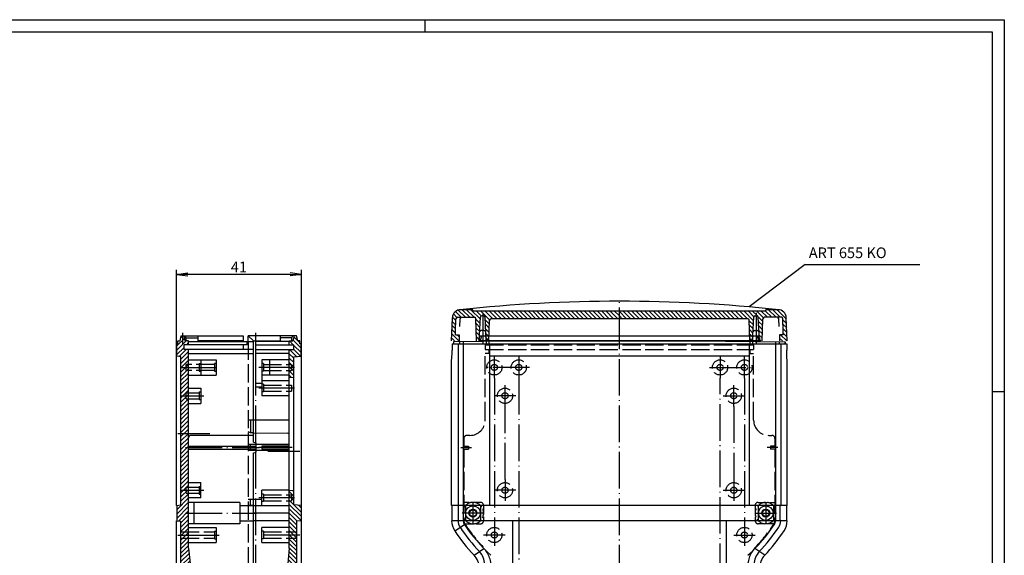
# Model space of a CAD drawing. Extents: x 1 to 593, y 1 to 419.
# Drawn here: x 270 to 593, y 243 to 419 of the extents above; entities that cross this region are included whole.
import ezdxf

# ---------------------------------------------------------------- set-up
doc = ezdxf.new("R2010")
doc.units = 0
doc.header["$LTSCALE"] = 0.5
doc.linetypes.add('ACAD_ISO02W100', pattern=[15, 12, -3])
doc.linetypes.add('ACAD_ISO04W100', pattern=[30.5, 24, -3, 0.5, -3])
doc.layers.get('0').update_dxf_attribs({"linetype": 'CONTINUOUS'})
doc.styles.get("Standard").update_dxf_attribs({"font": 'ISOCP.shx', "width": 1.5})
doc.dimstyles.new('PHOENIX', dxfattribs={"dimtxt": 3.5, "dimasz": 3.72, "dimexe": 1.5, "dimexo": 0, "dimgap": 2, "dimtad": 1, "dimdsep": 46, "dimtxsty": 'STANDARD', "dimblk1": '_OPEN15', "dimblk2": '_OPEN15', "dimsah": 1, "dimcen": 0, "dimclrd": 1, "dimclre": 1, "dimclrt": 5, "dimadec": 0, "dimazin": 0, "dimtfac": 0.666667, "dimtmove": 0, "dimatfit": 0, "dimldrblk": '_OPEN15', "dimfxl": 1, "dimtolj": 1, "dimarcsym": 0})

# ---------------------------------------------------------------- blocks, each defined once
blk = doc.blocks.new('*X2')
at = {"color": 0, "linetype": 'Continuous'}
for p, q in [((471.53, 502.64), (474.07, 505.18)), ((469.4, 497.68), (474.61, 502.89)), ((469.4, 494.85), (474.1, 499.55)), ((470.1, 501.21), (471.39, 502.5)), ((474.54, 500), (477.04, 502.5)), ((469.83, 492.46), (474.17, 496.8)), ((472.44, 492.23), (477, 496.8)), ((474.1, 491.07), (477.1, 494.07)), ((474.1, 488.24), (477.1, 491.24)), ((474.1, 485.41), (477.1, 488.41)), ((474.1, 482.58), (477.1, 485.58)), ((474.1, 479.75), (477.1, 482.75)), ((475.79, 478.61), (477.1, 479.93)), ((474.1, 403.39), (475.03, 404.32)), ((474.1, 400.56), (477.1, 403.56)), ((474.1, 397.73), (477.1, 400.73)), ((469.4, 390.2), (477.1, 397.9)), ((469.4, 387.37), (477.1, 395.07)), ((469.4, 393.03), (471.01, 394.64)), ((469.4, 384.54), (477.1, 392.24)), ((471.96, 384.28), (477.1, 389.42)), ((472.1, 381.59), (477.1, 386.59)), ((472.1, 378.76), (477.1, 383.76)), ((472.1, 375.93), (477.1, 380.93)), ((472.1, 373.1), (477.1, 378.1)), ((472.1, 370.27), (477.1, 375.27)), ((472.1, 367.45), (477.1, 372.45)), ((472.1, 364.62), (477.1, 369.62)), ((472.1, 361.79), (477.1, 366.79)), ((472.1, 358.96), (477.33, 364.19)), ((472.1, 356.13), (477.59, 361.62)), ((472.1, 353.3), (477.84, 359.05)), ((472.1, 350.47), (478.1, 356.47)), ((472.1, 347.65), (478.1, 353.65)), ((472.1, 344.82), (478.1, 350.82)), ((472.1, 341.99), (478.1, 347.99)), ((472.1, 339.16), (478.1, 345.16)), ((472.1, 336.33), (478.1, 342.33)), ((472.1, 333.5), (478.1, 339.5)), ((472.1, 330.68), (478.1, 336.68)), ((472.1, 327.85), (478.1, 333.85)), ((472.1, 325.02), (478.1, 331.02)), ((472.1, 322.19), (478.1, 328.19)), ((472.1, 319.36), (478.1, 325.36)), ((472.1, 316.53), (478.1, 322.53)), ((472.1, 313.71), (478.1, 319.71)), ((472.1, 310.88), (478.1, 316.88)), ((472.1, 308.05), (478.1, 314.05)), ((472.1, 305.22), (478.1, 311.22)), ((472.1, 302.39), (478.1, 308.39)), ((472.1, 299.56), (478.1, 305.56)), ((472.1, 296.73), (478.1, 302.73)), ((472.1, 293.91), (478.1, 299.91)), ((472.1, 291.08), (478.1, 297.08)), ((472.1, 288.25), (478.1, 294.25)), ((472.1, 285.42), (478.1, 291.42)), ((472.1, 282.59), (478.1, 288.59)), ((472.1, 279.76), (478.1, 285.76)), ((472.1, 276.94), (478.1, 282.94)), ((472.1, 274.11), (477.83, 279.84)), ((472.1, 271.28), (477.52, 276.7)), ((472.1, 268.45), (477.2, 273.56)), ((472.1, 265.62), (477.1, 270.62)), ((472.1, 262.79), (477.1, 267.79)), ((472.1, 259.96), (477.1, 264.96)), ((472.1, 257.14), (477.1, 262.14)), ((472.1, 254.31), (477.1, 259.31)), ((472.1, 251.48), (477.1, 256.48)), ((472.1, 248.65), (477.1, 253.65)), ((472.1, 245.82), (477.1, 250.82)), ((472.1, 242.99), (477.1, 247.99)), ((472.1, 240.17), (477.1, 245.17)), ((472.1, 237.34), (477.1, 242.34)), ((472.1, 234.51), (477.1, 239.51)), ((472.1, 231.68), (477.1, 236.68)), ((472.1, 228.85), (477.1, 233.85)), ((472.1, 226.02), (477.1, 231.02)), ((472.1, 223.2), (477.1, 228.2)), ((472.1, 220.37), (477.1, 225.37)), ((472.1, 217.54), (477.1, 222.54)), ((472.1, 214.71), (477.1, 219.71)), ((472.1, 211.88), (477.1, 216.88)), ((472.1, 209.05), (477.1, 214.05)), ((472.1, 206.22), (477.1, 211.22)), ((472.1, 203.4), (477.1, 208.4)), ((472.1, 200.57), (477.1, 205.57)), ((472.1, 197.74), (477.1, 202.74)), ((472.1, 194.91), (477.1, 199.91)), ((472.1, 192.08), (477.1, 197.08)), ((472.1, 189.25), (477.1, 194.25)), ((472.1, 186.43), (477.1, 191.43)), ((472.1, 183.6), (477.1, 188.6)), ((472.1, 180.77), (477.1, 185.77)), ((472.1, 177.94), (477.1, 182.94)), ((472.1, 175.11), (477.1, 180.11)), ((472.1, 172.28), (477.1, 177.28)), ((472.1, 169.46), (477.1, 174.46)), ((472.1, 166.63), (477.1, 171.63)), ((472.1, 163.8), (477.1, 168.8)), ((472.1, 160.97), (477.1, 165.97)), ((472.1, 158.14), (477.1, 163.14)), ((472.1, 155.31), (477.1, 160.31)), ((472.1, 152.48), (477.1, 157.48)), ((469.4, 141.3), (477.1, 149)), ((472.1, 149.66), (477.1, 154.66)), ((472.1, 146.83), (477.1, 151.83)), ((469.4, 144.13), (469.8, 144.54)), ((469.43, 138.5), (477.1, 146.17)), ((475.95, 142.2), (477.1, 143.34)), ((470.25, 136.5), (474.1, 140.34)), ((471.8, 135.22), (475.58, 139)), ((475.91, 136.5), (477.1, 137.69)), ((472.51, 133.1), (474.32, 134.91))]:
    blk.add_line(p, q, dxfattribs=at)
blk = doc.blocks.new('_OPEN15', base_point=(1, 0))
at = {"color": 0, "linetype": 'ByBlock'}
for p, q in [((1, 0), (0, 0.132)), ((0, 0), (1, 0)), ((1, 0), (0, -0.132))]:
    blk.add_line(p, q, dxfattribs=at)
blk = doc.blocks.new('*D4')
at = {"color": 1, "linetype": 'Continuous', "lineweight": -2}
for p, q in [((321.57, 312.58), (321.57, 336.9)), ((362.57, 312.58), (362.57, 336.9)), ((358.85, 335.4), (325.29, 335.4))]:
    blk.add_line(p, q, dxfattribs=at)
at = {"color": 1, "linetype": 'Continuous', "lineweight": -2, "xscale": 3.72, "yscale": 3.72, "zscale": 3.72, "rotation": 180}
blk.add_blockref('_OPEN15', (321.57, 335.4), dxfattribs=at)
at = {"color": 1, "linetype": 'Continuous', "lineweight": -2, "xscale": 3.72, "yscale": 3.72, "zscale": 3.72}
blk.add_blockref('_OPEN15', (362.57, 335.4), dxfattribs=at)
at = {"color": 5, "linetype": 'Continuous', "insert": (342.07, 337.85), "char_height": 3.5, "attachment_point": 5}
blk.add_mtext('\\A1;41', dxfattribs=at)
blk = doc.blocks.new('*X13')
at = {"color": 0, "linetype": 'Continuous'}
for p, q in [((727.43, 343.13), (725.06, 345.5)), ((728.84, 343.13), (726.34, 345.63)), ((730.25, 343.13), (727.75, 345.63)), ((732.32, 342.48), (729.17, 345.63)), ((829.25, 343.13), (826.75, 345.63)), ((830.66, 343.13), (828.16, 345.63)), ((832.65, 342.56), (829.58, 345.63)), ((724.27, 342.05), (723.17, 343.14)), ((724.63, 343.11), (723.51, 344.22)), ((726.01, 343.13), (724.15, 345)), ((732.25, 341.14), (730.85, 342.54)), ((732.63, 343.58), (731.08, 345.13)), ((735.36, 342.28), (732.5, 345.13)), ((735.29, 340.92), (733.88, 342.33)), ((736.41, 342.63), (733.91, 345.13)), ((737.83, 342.63), (735.33, 345.13)), ((739.24, 342.63), (736.74, 345.13)), ((740.65, 342.63), (738.15, 345.13)), ((742.07, 342.63), (739.57, 345.13)), ((743.48, 342.63), (740.98, 345.13)), ((744.9, 342.63), (742.4, 345.13)), ((746.31, 342.63), (743.81, 345.13)), ((747.72, 342.63), (745.22, 345.13)), ((749.14, 342.63), (746.64, 345.13)), ((750.55, 342.63), (748.05, 345.13)), ((751.97, 342.63), (749.47, 345.13)), ((753.38, 342.63), (750.88, 345.13)), ((754.8, 342.63), (752.3, 345.13)), ((756.21, 342.63), (753.71, 345.13)), ((757.62, 342.63), (755.12, 345.13)), ((759.04, 342.63), (756.54, 345.13)), ((760.45, 342.63), (757.95, 345.13)), ((761.87, 342.63), (759.37, 345.13)), ((763.28, 342.63), (760.78, 345.13)), ((764.7, 342.63), (762.2, 345.13)), ((766.11, 342.63), (763.61, 345.13)), ((767.52, 342.63), (765.02, 345.13)), ((768.94, 342.63), (766.44, 345.13)), ((770.35, 342.63), (767.85, 345.13)), ((771.77, 342.63), (769.27, 345.13)), ((773.18, 342.63), (770.68, 345.13)), ((774.59, 342.63), (772.09, 345.13)), ((776.01, 342.63), (773.51, 345.13)), ((777.42, 342.63), (774.92, 345.13)), ((777.9, 343.57), (776.34, 345.13)), ((777.9, 344.99), (777.75, 345.13)), ((780.25, 342.63), (777.9, 344.99)), ((778.84, 342.63), (777.9, 343.57)), ((781.67, 342.63), (779.17, 345.13)), ((783.08, 342.63), (780.58, 345.13)), ((784.49, 342.63), (781.99, 345.13)), ((785.91, 342.63), (783.41, 345.13)), ((787.32, 342.63), (784.82, 345.13)), ((788.74, 342.63), (786.24, 345.13)), ((790.15, 342.63), (787.65, 345.13)), ((791.57, 342.63), (789.07, 345.13)), ((792.98, 342.63), (790.48, 345.13)), ((794.39, 342.63), (791.89, 345.13)), ((795.81, 342.63), (793.31, 345.13)), ((797.22, 342.63), (794.72, 345.13)), ((798.64, 342.63), (796.14, 345.13)), ((800.05, 342.63), (797.55, 345.13)), ((801.46, 342.63), (798.96, 345.13)), ((802.88, 342.63), (800.38, 345.13)), ((804.29, 342.63), (801.79, 345.13)), ((805.71, 342.63), (803.21, 345.13)), ((807.12, 342.63), (804.62, 345.13)), ((808.54, 342.63), (806.04, 345.13)), ((809.95, 342.63), (807.45, 345.13)), ((811.36, 342.63), (808.86, 345.13)), ((812.78, 342.63), (810.28, 345.13)), ((814.19, 342.63), (811.69, 345.13)), ((815.61, 342.63), (813.11, 345.13)), ((817.02, 342.63), (814.52, 345.13)), ((818.44, 342.63), (815.94, 345.13)), ((819.85, 342.63), (817.35, 345.13)), ((821.9, 342), (818.76, 345.13)), ((821.99, 343.32), (820.18, 345.13)), ((823.13, 343.6), (821.59, 345.13)), ((825.13, 343.01), (823.01, 345.13)), ((824.92, 341.8), (823.41, 343.32)), ((826.42, 343.13), (824.42, 345.13)), ((827.83, 343.13), (825.83, 345.13)), ((832.7, 341.1), (831.52, 342.28)), ((832.06, 344.56), (831.56, 345.06)), ((724.15, 337.93), (723.03, 339.05)), ((724.17, 339.31), (723.07, 340.41)), ((724.22, 340.68), (723.12, 341.78)), ((732.18, 339.79), (730.9, 341.07)), ((732.11, 338.45), (730.95, 339.61)), ((735.24, 339.56), (733.96, 340.84)), ((735.2, 338.19), (734.04, 339.35)), ((821.83, 340.66), (820.47, 342.02)), ((821.75, 339.31), (820.52, 340.55)), ((821.68, 337.97), (820.57, 339.09)), ((824.88, 340.44), (823.51, 341.8)), ((824.83, 339.07), (823.59, 340.31)), ((832.75, 339.63), (831.57, 340.81)), ((832.8, 338.17), (831.62, 339.35)), ((723.86, 335.38), (722.93, 336.31)), ((725.28, 335.38), (722.98, 337.68)), ((725.4, 336.68), (724.69, 337.38)), ((732.04, 337.11), (731, 338.14)), ((731.97, 335.76), (731.05, 336.68)), ((735.15, 336.82), (734.12, 337.85)), ((735.1, 335.46), (734.2, 336.36)), ((821.61, 336.63), (820.62, 337.62)), ((821.44, 335.38), (820.67, 336.15)), ((824.78, 337.7), (823.67, 338.81)), ((824.73, 336.34), (823.75, 337.32)), ((824.27, 335.38), (823.83, 335.83)), ((831.34, 335.38), (830.4, 336.33)), ((832.76, 335.38), (830.76, 337.38)), ((832.85, 336.7), (831.65, 337.91))]:
    blk.add_line(p, q, dxfattribs=at)

msp = doc.modelspace()

# ---------------------------------------------------------------- hatches: boundary and pattern name
at = {"linetype": 'Continuous', "lineweight": 25}
h = msp.add_hatch(dxfattribs=at)
h.set_pattern_fill('_USER', color=1, angle=45, style=0, pattern_type=0)
h.set_pattern_definition([(45, (0, 10), (-0.7071068, 0.7071068), [])])
h.paths.add_polyline_path([(325.568, 164.582), (324.068, 164.582), (324.068, 165.582), (323.068, 165.582), (323.068, 134.7), (321.718, 134.582), (321.718, 131.582), (322.068, 131.582), (322.068, 130.582), (322.768, 130.582), (323.168, 128.882), (323.968, 128.882), (324.368, 130.582), (325.568, 130.582), (325.568, 131.832), (324.068, 131.832), (324.068, 133.432), (325.568, 133.432)], flags=0)
h.paths.add_polyline_path([(325.568, 198.582), (326.068, 203.582), (326.068, 230.582), (324.068, 230.582), (324.068, 231.582), (323.068, 231.582), (323.068, 165.582), (324.068, 165.582), (324.068, 166.582), (325.568, 166.582)], flags=0)
h.paths.add_polyline_path([(325.568, 248.882), (323.068, 248.882), (323.068, 231.582), (324.068, 231.582), (324.068, 232.582), (326.068, 232.582), (326.068, 240.582), (325.568, 245.582)], flags=0)
h.paths.add_polyline_path([(326.068, 232.582), (324.068, 232.582), (324.068, 231.582), (326.068, 231.582)], flags=0)
h.paths.add_polyline_path([(326.068, 231.582), (324.068, 231.582), (324.068, 230.582), (326.068, 230.582)], flags=0)
h.paths.add_polyline_path([(325.568, 249.882), (323.068, 249.882), (323.068, 248.882), (325.568, 248.882)], flags=0)
h.paths.add_polyline_path([(325.568, 250.882), (323.068, 250.882), (323.068, 249.882), (325.568, 249.882)], flags=0)
h.paths.add_polyline_path([(325.568, 263.582), (324.818, 263.582), (324.818, 264.582), (323.068, 264.582), (323.068, 259.788), (321.718, 259.582), (321.718, 254.582), (323.068, 254.464), (323.068, 250.882), (325.568, 250.882)], flags=0)
h.paths.add_polyline_path([(325.568, 264.582), (324.818, 264.582), (324.818, 263.582), (325.568, 263.582)], flags=0)
h.paths.add_polyline_path([(325.568, 265.582), (324.818, 265.582), (324.818, 264.582), (325.568, 264.582)], flags=0)
h.paths.add_polyline_path([(325.568, 283.082), (323.068, 283.082), (323.068, 264.582), (324.818, 264.582), (324.818, 265.582), (325.568, 265.582)], flags=0)
h.paths.add_polyline_path([(325.568, 294.582), (324.818, 294.582), (324.818, 295.582), (323.068, 295.582), (323.068, 283.082), (325.568, 283.082)], flags=0)
h.paths.add_polyline_path([(325.568, 295.582), (324.818, 295.582), (324.818, 294.582), (325.568, 294.582)], flags=0)
h.paths.add_polyline_path([(325.568, 296.582), (324.818, 296.582), (324.818, 295.582), (325.568, 295.582)], flags=0)
h.paths.add_polyline_path([(325.568, 303.882), (324.818, 303.882), (324.818, 304.882), (323.068, 304.882), (323.068, 295.582), (324.818, 295.582), (324.818, 296.582), (325.568, 296.582)], flags=0)
h.paths.add_polyline_path([(325.568, 304.882), (324.818, 304.882), (324.818, 303.882), (325.568, 303.882)], flags=0)
h.paths.add_polyline_path([(325.568, 305.882), (324.818, 305.882), (324.818, 304.882), (325.568, 304.882)], flags=0)
h.paths.add_polyline_path([(324.818, 305.882), (325.568, 305.882), (325.568, 310.732), (324.068, 310.732), (324.068, 312.332), (325.568, 312.332), (325.568, 313.582), (324.368, 313.582), (323.968, 315.282), (323.168, 315.282), (322.768, 313.582), (322.068, 313.582), (322.068, 312.582), (321.718, 312.582), (321.718, 308.582), (323.068, 308.376), (323.068, 304.882), (324.818, 304.882)], flags=0)

# ---------------------------------------------------------------- linework, layer by layer
at = {"color": 1, "linetype": 'Continuous', "lineweight": 25}
for p, q in [((1, 419), (593, 419)), ((403, 419), (403, 415)), ((593, 419), (593, 1)), ((527.66, 338.678), (509.355, 324.751)), ((527.656, 338.683), (565.313, 338.683)), ((418.756, 323.832), (414.813, 323.832)), ((418.8, 323.332), (418.756, 323.832)), ((514.8, 323.332), (418.8, 323.332)), ((514.8, 323.332), (514.843, 323.832)), ((518.786, 323.832), (514.843, 323.832)), ((411.8, 313.582), (412.065, 321.178)), ((413.05, 316.782), (413.192, 320.85)), ((413.691, 321.332), (419.246, 321.332)), ((414.463, 318.267), (414.553, 320.85)), ((420, 313.582), (419.746, 320.85)), ((420.85, 313.582), (421.257, 321.358)), ((422.243, 321.832), (421.757, 321.832)), ((423.15, 313.582), (422.742, 321.358)), ((424, 313.582), (424.236, 320.35)), ((508.864, 320.832), (424.736, 320.832)), ((509.6, 313.582), (509.363, 320.35)), ((510.45, 313.582), (510.857, 321.358)), ((511.357, 321.832), (511.843, 321.832)), ((512.75, 313.582), (512.342, 321.358)), ((513.601, 313.619), (513.853, 320.85)), ((519.908, 321.332), (514.353, 321.332)), ((519.136, 318.267), (519.046, 320.85)), ((520.55, 316.782), (520.408, 320.85)), ((521.8, 313.582), (521.534, 321.178)), ((413.05, 315.582), (413.05, 316.782)), ((422.497, 316.982), (421.502, 316.982)), ((511.102, 316.982), (512.097, 316.982)), ((520.55, 315.582), (520.55, 316.782)), ((413.05, 315.582), (414.3, 315.582)), ((414.3, 315.582), (414.3, 313.582)), ((422, 313.582), (422, 313.582)), ((422.8, 313.582), (510.8, 313.582)), ((511.6, 313.582), (511.6, 313.582)), ((520.55, 315.582), (519.3, 315.582)), ((519.3, 315.582), (519.3, 313.582)), ((589, 297), (593, 297))]:
    msp.add_line(p, q, dxfattribs=at)
at = {"color": 3, "linetype": 'Continuous', "lineweight": 25}
for p, q in [((20, 415), (589, 415)), ((589, 415), (589, 5))]:
    msp.add_line(p, q, dxfattribs=at)
at = {"color": 1, "linetype": 'ACAD_ISO04W100', "lineweight": 25}
for p, q in [((466.8, 312.582), (466.8, 327.582)), ((422, 322.832), (422, 312.582)), ((511.6, 322.832), (511.6, 312.582))]:
    msp.add_line(p, q, dxfattribs=at)
at = {"color": 7, "linetype": 'Continuous'}
for p, q in [((322.068, 312.582), (322.068, 313.582)), ((322.068, 313.582), (322.768, 313.582)), ((322.768, 313.582), (323.168, 315.282)), ((323.168, 315.282), (343.418, 315.282)), ((323.968, 315.282), (324.368, 313.582)), ((324.718, 314.582), (324.368, 315.282)), ((324.718, 314.582), (324.368, 315.282)), ((325.568, 313.582), (324.368, 313.582)), ((324.718, 313.582), (324.718, 314.582)), ((324.718, 313.582), (324.718, 314.582)), ((324.718, 314.582), (328.568, 314.582)), ((325.568, 312.332), (325.568, 313.582)), ((325.568, 313.4), (346.818, 313.4)), ((325.568, 313.4), (346.818, 313.4)), ((328.568, 315.282), (328.568, 313.4)), ((343.418, 313.582), (328.568, 313.582)), ((343.418, 315.282), (343.418, 313.4)), ((344.818, 312.332), (344.818, 313.4)), ((346.818, 313.582), (345.118, 315.282)), ((360.968, 315.282), (345.118, 315.282)), ((345.118, 313.4), (345.118, 315.282)), ((346.818, 313.582), (355.568, 313.582)), ((346.818, 280.332), (346.818, 313.582)), ((358.568, 313.4), (347.568, 313.4)), ((358.568, 313.4), (347.568, 313.4)), ((347.568, 298.382), (347.568, 313.4)), ((355.568, 315.282), (355.568, 313.4)), ((359.418, 314.582), (355.568, 314.582)), ((358.568, 312.332), (358.568, 313.582)), ((358.568, 313.582), (359.768, 313.582)), ((359.418, 314.582), (359.768, 315.282)), ((359.418, 313.582), (359.418, 314.582)), ((360.168, 315.282), (359.768, 313.582)), ((361.368, 313.582), (360.968, 315.282)), ((362.068, 313.582), (361.368, 313.582)), ((362.068, 312.582), (362.068, 313.582)), ((441.8, 313.582), (412.426, 313.282)), ((412.426, 313.282), (412.426, 312.582)), ((420.85, 314.582), (421.2, 315.282)), ((420.85, 314.582), (420.85, 313.368)), ((421.6, 315.282), (421.2, 313.582)), ((421.2, 315.282), (512.4, 315.282)), ((421.2, 313.582), (421.2, 313.372)), ((512.4, 313.582), (421.2, 313.582)), ((491.8, 313.582), (521.173, 313.282)), ((512.4, 313.582), (497.8, 313.582)), ((512, 315.282), (512.4, 313.582)), ((512.75, 314.582), (512.4, 315.282)), ((512.4, 313.582), (512.4, 313.372)), ((512.75, 314.582), (512.75, 313.368)), ((521.173, 312.582), (521.173, 313.282)), ((521.173, 313.282), (521.173, 312.582)), ((321.568, 259.582), (321.568, 312.582)), ((321.568, 312.582), (322.068, 312.582)), ((321.718, 308.582), (321.718, 312.582)), ((344.818, 312.332), (324.068, 312.332)), ((324.068, 310.732), (324.068, 312.332)), ((346.818, 310.732), (324.068, 310.732)), ((325.568, 245.582), (325.568, 310.732)), ((343.418, 312.332), (343.418, 310.732)), ((347.568, 312.332), (360.068, 312.332)), ((347.568, 310.732), (360.068, 310.732)), ((358.568, 245.582), (358.568, 310.732)), ((360.068, 310.732), (360.068, 312.332)), ((362.568, 312.582), (362.068, 312.582)), ((362.418, 308.582), (362.418, 312.582)), ((362.568, 259.582), (362.568, 312.582)), ((411.937, 312.582), (521.663, 312.582)), ((411.937, 312.582), (411.937, 310.582)), ((424.3, 259.582), (424.3, 312.582)), ((509.3, 312.582), (509.3, 259.582)), ((521.663, 312.582), (521.663, 310.582)), ((323.068, 308.376), (321.718, 308.582)), ((323.068, 259.788), (323.068, 308.376)), ((325.568, 309.482), (346.818, 309.482)), ((325.568, 307.382), (334.568, 307.382)), ((329.568, 307.382), (329.568, 302.382)), ((334.568, 307.382), (334.568, 302.382)), ((358.568, 309.482), (347.568, 309.482)), ((349.568, 307.382), (349.568, 302.382)), ((358.568, 307.382), (349.568, 307.382)), ((352.068, 307.382), (352.068, 302.382)), ((360.068, 308.376), (362.418, 308.582)), ((360.068, 259.788), (360.068, 308.376)), ((411.8, 259.582), (411.8, 307.432)), ((509.3, 308.582), (424.3, 308.582)), ((521.8, 259.582), (521.8, 307.432)), ((325.568, 302.382), (334.568, 302.382)), ((358.568, 302.382), (349.568, 302.382)), ((349.568, 300.582), (349.568, 295.582)), ((349.568, 300.582), (358.568, 300.582)), ((358.568, 301.582), (360.068, 301.713)), ((325.568, 298.082), (329.568, 298.082)), ((329.568, 298.082), (329.568, 293.082)), ((349.568, 299.582), (347.568, 299.582)), ((349.568, 298.382), (347.568, 298.382)), ((358.568, 295.582), (349.568, 295.582)), ((325.568, 293.082), (329.568, 293.082)), ((358.568, 287.582), (346.818, 287.582)), ((346.818, 282.582), (326.067, 282.516)), ((346.818, 283.423), (358.073, 283.325)), ((325.568, 279.082), (347.768, 279.082)), ((325.568, 278.082), (347.768, 278.082)), ((346.818, 280.332), (347.768, 280.082)), ((347.768, 277.082), (347.768, 280.082)), ((358.568, 279.582), (347.768, 279.582)), ((358.568, 279.082), (349.568, 279.082)), ((358.568, 278.082), (349.568, 278.082)), ((346.818, 276.832), (347.768, 277.082)), ((346.818, 167.332), (346.818, 276.832)), ((358.568, 277.582), (347.768, 277.582)), ((325.568, 267.082), (329.568, 267.082)), ((329.568, 262.082), (329.568, 267.082)), ((329.568, 262.082), (325.568, 262.082)), ((349.568, 261.582), (346.818, 261.582)), ((349.568, 259.582), (349.568, 264.582)), ((358.568, 264.582), (349.568, 264.582)), ((358.568, 264.582), (360.068, 264.451)), ((321.718, 259.582), (321.568, 259.582)), ((321.718, 259.582), (323.068, 259.788)), ((321.718, 259.582), (321.718, 254.582)), ((342.368, 260.582), (325.568, 260.582)), ((327.368, 253.582), (327.368, 260.582)), ((342.368, 260.582), (342.368, 253.582)), ((342.368, 259.582), (346.818, 259.582)), ((346.818, 259.582), (358.568, 259.582)), ((362.418, 259.582), (360.068, 259.788)), ((362.418, 259.582), (362.418, 254.582)), ((362.418, 259.582), (362.568, 259.582)), ((521.8, 259.582), (411.8, 259.582)), ((411.95, 254.582), (411.95, 259.582)), ((416.3, 259.582), (416.3, 254.582)), ((421.3, 259.582), (421.3, 254.582)), ((512.3, 259.582), (512.3, 254.582)), ((517.3, 259.582), (517.3, 254.582)), ((521.65, 254.582), (521.65, 259.582)), ((321.568, 131.582), (321.568, 254.582)), ((321.718, 254.582), (321.568, 254.582)), ((321.718, 254.582), (323.068, 254.464)), ((323.068, 134.7), (323.068, 254.464)), ((342.368, 253.582), (325.568, 253.582)), ((325.568, 252.382), (334.568, 252.382)), ((334.568, 252.382), (334.568, 247.382)), ((358.568, 254.582), (346.818, 254.582)), ((358.568, 252.382), (349.568, 252.382)), ((349.568, 247.382), (349.568, 252.382)), ((362.418, 254.582), (361.068, 254.464)), ((361.068, 134.7), (361.068, 254.464)), ((362.418, 254.582), (362.568, 254.582)), ((362.568, 131.582), (362.568, 254.582)), ((521.8, 254.582), (411.8, 254.582)), ((431.8, 254.582), (431.8, 237.082)), ((501.8, 254.582), (501.8, 237.082)), ((325.568, 247.382), (334.568, 247.382)), ((325.568, 245.582), (326.068, 240.582)), ((349.568, 247.382), (358.568, 247.382)), ((358.568, 245.582), (358.068, 240.582))]:
    msp.add_line(p, q, dxfattribs=at)
at = {"color": 1, "linetype": 'ACAD_ISO04W100'}
for p, q in [((323.568, 316.282), (323.568, 312.582)), ((347.568, 127.882), (347.568, 316.282)), ((466.8, 127.882), (466.8, 316.282)), ((425.8, 301.382), (425.8, 308.382)), ((433.8, 308.382), (433.8, 301.382)), ((499.8, 308.382), (499.8, 301.382)), ((507.8, 301.382), (507.8, 308.382)), ((322.818, 304.882), (335.568, 304.882)), ((360.318, 304.882), (348.568, 304.882)), ((437.3, 304.882), (422.3, 304.882)), ((496.3, 304.882), (511.3, 304.882)), ((425.8, 301.382), (425.8, 253.382)), ((433.8, 301.382), (433.8, 235.082)), ((499.8, 235.082), (499.8, 301.382)), ((507.8, 301.382), (507.8, 253.382)), ((360.318, 298.082), (348.568, 298.082)), ((429.3, 292.082), (429.3, 299.082)), ((504.3, 292.082), (504.3, 299.082)), ((322.818, 295.582), (330.568, 295.582)), ((432.8, 295.582), (425.8, 295.582)), ((500.8, 295.582), (507.8, 295.582)), ((429.3, 268.082), (429.3, 292.082)), ((504.3, 292.082), (504.3, 268.082)), ((332.568, 283.082), (322.068, 283.082)), ((324.568, 278.582), (348.768, 278.582)), ((359.568, 278.582), (348.568, 278.582)), ((414.8, 278.582), (418.3, 278.582)), ((518.8, 278.582), (515.3, 278.582)), ((351.568, 277.382), (362.068, 277.382)), ((429.3, 268.082), (429.3, 261.082)), ((504.3, 268.082), (504.3, 261.082)), ((322.818, 264.582), (330.568, 264.582)), ((360.318, 262.082), (348.568, 262.082)), ((432.8, 264.582), (425.8, 264.582)), ((500.8, 264.582), (507.8, 264.582)), ((418.8, 260.582), (418.8, 253.582)), ((514.8, 260.582), (514.8, 253.582)), ((324.568, 257.082), (347.818, 257.082)), ((358.568, 257.082), (345.818, 257.082)), ((422.3, 257.082), (415.3, 257.082)), ((511.3, 257.082), (518.3, 257.082)), ((425.8, 253.382), (425.8, 246.382)), ((507.8, 253.382), (507.8, 246.382)), ((322.068, 249.882), (335.568, 249.882)), ((324.568, 249.882), (335.568, 249.882)), ((362.068, 249.882), (348.568, 249.882)), ((429.3, 249.882), (422.3, 249.882)), ((504.3, 249.882), (511.3, 249.882))]:
    msp.add_line(p, q, dxfattribs=at)
at = {"color": 5, "linetype": 'ACAD_ISO02W100'}
for p, q in [((345.118, 313.4), (345.118, 130.764)), ((423.15, 314.582), (422.8, 315.282)), ((423.15, 314.582), (423.15, 312.332)), ((424, 313.4), (424, 312.332)), ((509.6, 313.4), (509.6, 312.332)), ((510.45, 314.582), (510.8, 315.282)), ((510.45, 314.582), (510.45, 312.332)), ((422.8, 312.332), (510.8, 312.332)), ((422.8, 312.332), (422.8, 310.732)), ((422.8, 310.732), (510.8, 310.732)), ((424, 310.732), (424, 309.482)), ((509.6, 310.732), (509.6, 309.482)), ((510.8, 312.332), (510.8, 310.732)), ((424, 309.482), (422.8, 309.482)), ((422.8, 287.582), (422.8, 309.482)), ((509.6, 309.482), (510.8, 309.482)), ((510.8, 287.582), (510.8, 309.482)), ((334.068, 305.882), (324.818, 305.882)), ((324.818, 303.882), (324.818, 305.882)), ((334.068, 303.882), (324.818, 303.882)), ((329.068, 306.132), (329.068, 303.632)), ((329.068, 306.132), (329.568, 306.132)), ((329.068, 303.632), (329.568, 303.632)), ((334.068, 306.132), (334.068, 303.632)), ((334.568, 306.132), (334.068, 306.132)), ((334.068, 303.632), (334.568, 303.632)), ((350.068, 306.132), (349.568, 306.132)), ((350.068, 303.632), (349.568, 303.632)), ((350.068, 306.132), (350.068, 303.632)), ((350.068, 305.882), (359.318, 305.882)), ((350.068, 303.882), (359.318, 303.882)), ((359.318, 305.882), (359.318, 303.882)), ((350.068, 299.332), (349.568, 299.332)), ((350.068, 299.332), (350.068, 296.832)), ((350.068, 299.082), (359.318, 299.082)), ((350.068, 297.082), (359.318, 297.082)), ((359.318, 299.082), (359.318, 297.082)), ((324.818, 294.582), (324.818, 296.582)), ((324.818, 296.582), (329.068, 296.582)), ((324.818, 294.582), (329.068, 294.582)), ((329.068, 296.832), (329.068, 294.332)), ((329.068, 296.832), (329.568, 296.832)), ((329.068, 294.332), (329.568, 294.332)), ((350.068, 296.832), (349.568, 296.832)), ((346.818, 287.582), (345.118, 287.582)), ((345.818, 287.582), (345.818, 283.432)), ((345.818, 283.432), (345.118, 283.782)), ((346.818, 283.423), (345.818, 283.432)), ((415.8, 281.582), (415.8, 279.082)), ((417.8, 282.582), (416.8, 282.582)), ((515.8, 282.582), (516.8, 282.582)), ((517.8, 281.582), (517.8, 279.082)), ((347.768, 279.582), (345.118, 279.582)), ((345.818, 277.582), (345.818, 279.582)), ((415.8, 279.082), (417.3, 279.082)), ((415.8, 278.082), (417.3, 278.082)), ((415.8, 278.082), (415.8, 254.582)), ((417.3, 279.082), (417.3, 278.082)), ((517.8, 279.082), (516.3, 279.082)), ((516.3, 279.082), (516.3, 278.082)), ((517.8, 278.082), (516.3, 278.082)), ((517.8, 278.082), (517.8, 254.582)), ((347.768, 277.582), (345.118, 277.582)), ((324.818, 265.582), (329.068, 265.582)), ((324.818, 263.582), (324.818, 265.582)), ((329.068, 265.832), (329.568, 265.832)), ((329.068, 265.832), (329.068, 263.332)), ((324.818, 263.582), (329.068, 263.582)), ((329.068, 263.332), (329.568, 263.332)), ((346.818, 261.582), (345.118, 261.582)), ((345.818, 259.582), (345.818, 261.582)), ((350.068, 263.332), (349.568, 263.332)), ((350.068, 263.332), (350.068, 260.832)), ((350.068, 263.082), (359.318, 263.082)), ((359.318, 263.082), (359.318, 261.082)), ((346.818, 259.582), (345.118, 259.582)), ((350.068, 260.832), (349.568, 260.832)), ((350.068, 261.082), (359.318, 261.082)), ((323.068, 250.882), (334.068, 250.882)), ((323.068, 248.882), (334.068, 248.882)), ((334.068, 251.132), (334.568, 251.132)), ((334.068, 251.132), (334.068, 248.632)), ((334.068, 248.632), (334.568, 248.632)), ((350.068, 251.132), (349.568, 251.132)), ((350.068, 248.632), (349.568, 248.632)), ((350.068, 251.132), (350.068, 248.632)), ((350.068, 250.882), (361.068, 250.882)), ((350.068, 248.882), (361.068, 248.882))]:
    msp.add_line(p, q, dxfattribs=at)
at = {"color": 1, "linetype": 'Continuous'}
for p, q in [((414.396, 313.302), (414.396, 312.582)), ((415.63, 313.315), (415.63, 254.582)), ((517.969, 313.315), (517.969, 254.582)), ((519.204, 313.302), (519.204, 312.582)), ((413.902, 312.582), (413.902, 259.582)), ((519.697, 312.582), (519.697, 259.582)), ((349.568, 302.382), (349.568, 300.582)), ((414.05, 254.582), (414.05, 259.582)), ((519.549, 254.582), (519.549, 259.582)), ((412.8, 251.266), (415.992, 253.383)), ((419.164, 243.25), (422.403, 245.403)), ((514.436, 243.25), (511.196, 245.403))]:
    msp.add_line(p, q, dxfattribs=at)
at = {"color": 7, "linetype": 'ACAD_ISO04W100'}
for p, q in [((349.568, 279.082), (349.568, 278.082)), ((342.368, 254.582), (346.818, 254.582))]:
    msp.add_line(p, q, dxfattribs=at)
at = {"color": 5, "linetype": 'ACAD_ISO02W100', "ltscale": 0.5}
for p, q in [((421.3, 260.582), (415.8, 260.582)), ((422.3, 259.582), (422.3, 254.582)), ((511.3, 259.582), (511.3, 254.582)), ((512.3, 260.582), (517.8, 260.582)), ((416.068, 253.582), (421.3, 253.582)), ((517.532, 253.582), (512.3, 253.582))]:
    msp.add_line(p, q, dxfattribs=at)
at = {"color": 5, "linetype": 'ACAD_ISO02W100'}
for centre, radius in [((425.8, 304.882), 2.5), ((433.8, 304.882), 2.5), ((499.8, 304.882), 2.5), ((507.8, 304.882), 2.5), ((425.8, 304.882), 1), ((433.8, 304.882), 1), ((499.8, 304.882), 1), ((507.8, 304.882), 1), ((429.3, 295.582), 2.5), ((504.3, 295.582), 2.5), ((429.3, 295.582), 1), ((504.3, 295.582), 1), ((429.3, 264.582), 2.5), ((429.3, 264.582), 1), ((504.3, 264.582), 2.5), ((504.3, 264.582), 1), ((425.8, 249.882), 2.5), ((507.8, 249.882), 2.5), ((425.8, 249.882), 1), ((507.8, 249.882), 1)]:
    msp.add_circle(centre, radius, dxfattribs=at)
at = {"color": 7, "linetype": 'Continuous'}
for centre, radius in [((418.8, 257.082), 2.4), ((418.8, 257.082), 1.3), ((514.8, 257.082), 2.4), ((514.8, 257.082), 1.3), ((418.8, 257.082), 1.1), ((514.8, 257.082), 1.1)]:
    msp.add_circle(centre, radius, dxfattribs=at)
at = {"color": 1, "linetype": 'Continuous', "lineweight": 25}
for centre, radius, start, end in [((466.8, -168.923), 495.505, 83.94393, 96.05607), ((414.813, 321.082), 2.75, 90, 178), ((518.786, 321.082), 2.75, 2, 90), ((413.691, 320.832), 0.5, 90, 178), ((415.053, 320.832), 0.5, 90, 178), ((419.246, 320.832), 0.5, 2, 90), ((421.757, 321.332), 0.5, 90, 177), ((422.243, 321.332), 0.5, 3, 90), ((424.736, 320.332), 0.5, 90, 178), ((508.864, 320.332), 0.5, 2, 90), ((511.357, 321.332), 0.5, 90, 177), ((511.843, 321.332), 0.5, 3, 90), ((514.353, 320.832), 0.5, 90, 178), ((518.546, 320.832), 0.5, 2, 90), ((519.908, 320.832), 0.5, 2, 90), ((421.502, 316.482), 0.5, 90, 177), ((422.497, 316.482), 0.5, 3, 90), ((511.102, 316.482), 0.5, 90, 177), ((512.097, 316.482), 0.5, 3, 90)]:
    msp.add_arc(centre, radius, start, end, dxfattribs=at)
at = {"color": 5, "linetype": 'ACAD_ISO02W100'}
for centre, radius, start, end in [((417.8, 287.582), 5, 270, 0), ((515.8, 287.582), 5, 180, 270), ((416.8, 281.582), 1, 90, 180), ((516.8, 281.582), 1, 0, 90), ((417.8, 254.582), 2, 180, 213.55301), ((462.802, 284.429), 56, 213.55359, 223.33923), ((470.798, 284.429), 56, 316.66077, 326.44641), ((515.8, 254.582), 2, 326.44699, 0), ((414.8, 239.132), 10, 0, 43.33923), ((518.8, 239.132), 10, 136.66077, 180)]:
    msp.add_arc(centre, radius, start, end, dxfattribs=at)
at = {"color": 7, "linetype": 'Continuous'}
for centre, radius, start, end in [((326.068, 282.016), 0.5, 90.18116, 180), ((358.068, 282.825), 0.5, 0, 89.5), ((417.8, 254.582), 6, 180, 213.55301), ((515.8, 254.582), 6, 326.44699, 0), ((462.802, 284.429), 60, 213.55359, 223.33923), ((470.798, 284.429), 60, 316.66077, 326.44641), ((414.8, 239.132), 6, 0, 43.33923), ((518.8, 239.132), 6, 136.66077, 180)]:
    msp.add_arc(centre, radius, start, end, dxfattribs=at)
at = {"color": 5, "linetype": 'ACAD_ISO02W100', "ltscale": 0.5}
for centre, radius, start, end in [((418.8, 257.082), 3.5, 211.00272, 148.99728), ((421.3, 259.582), 1, 0, 90), ((514.8, 257.082), 3.5, 31.00272, 328.99728), ((512.3, 259.582), 1, 90, 180), ((421.3, 254.582), 1, 270, 0), ((512.3, 254.582), 1, 180, 270)]:
    msp.add_arc(centre, radius, start, end, dxfattribs=at)
at = {"color": 1, "linetype": 'Continuous'}
for centre, radius, start, end in [((417.8, 254.582), 3.898, 180, 213.55301), ((462.802, 284.429), 57.898, 213.55359, 223.69617), ((417.8, 254.582), 2.17, 180, 213.55301), ((462.802, 284.429), 56.17, 213.55359, 227.19908), ((470.798, 284.429), 56.17, 312.80092, 326.44641), ((470.798, 284.429), 57.898, 316.30383, 326.44641), ((515.8, 254.582), 2.17, 326.44699, 0), ((515.8, 254.582), 3.898, 326.44699, 0), ((416.603, 240.286), 6, 0, 43.69617), ((516.997, 240.286), 6, 136.30383, 180)]:
    msp.add_arc(centre, radius, start, end, dxfattribs=at)
at = {"color": 7, "linetype": 'Continuous'}
msp.add_ellipse((411.8, 310.582), major_axis=(0, 3.15), ratio=0.0435367, start_param=3.1415927, end_param=4.712389, dxfattribs=at)
at = {"color": 7, "linetype": 'Continuous', "extrusion": (0, 0, -1)}
msp.add_ellipse((521.8, 310.582), major_axis=(0, 3.15), ratio=0.0435367, start_param=3.1415927, end_param=4.712389, dxfattribs=at)

# ---------------------------------------------------------------- block references
at = {"color": 1, "linetype": 'Continuous', "lineweight": 25}
msp.add_blockref('*X13', (-311.099, -21.802), dxfattribs=at)
at = {"color": 1, "linetype": 'Continuous', "extrusion": (0, 0, -1), "xscale": 0.5, "yscale": 0.5, "zscale": -0.5}
msp.add_blockref('*X2', (-597.117, 62.332), dxfattribs=at)

# ---------------------------------------------------------------- texts
at = {"color": 5, "linetype": 'Continuous', "lineweight": 35, "insert": (528.906, 339.655), "char_height": 3.5, "attachment_point": 7}
msp.add_mtext('ART 655 KO', dxfattribs=at)

# ---------------------------------------------------------------- dimensions: what is measured, and where the dimension line sits
at = {"color": 7, "linetype": 'Continuous'}
dim = msp.add_linear_dim(base=(321.568, 335.4), p1=(362.568, 312.582), p2=(321.568, 312.582), dimstyle='PHOENIX', override={"dimgap": 0.7}, dxfattribs=at)
dim.commit()
dim.dimension.update_dxf_attribs({"geometry": '*D4', "text_midpoint": (342.068, 337.85)})

doc.saveas('drawing.dxf')
